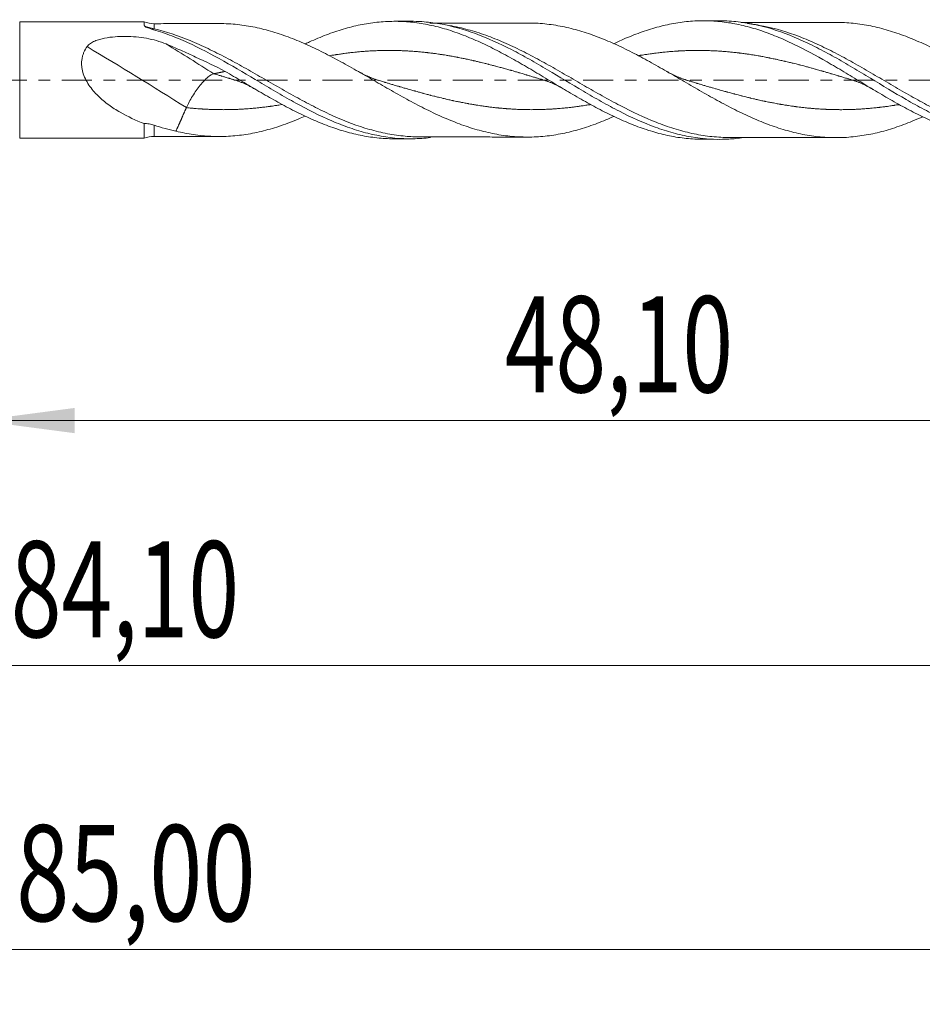
# Model space of a CAD drawing. Units: millimetres. Extents: x -51 to 67, y -34 to 38.
# Drawn here: x 1 to 34, y -34 to 2 of the extents above; entities that cross this region are included whole.
import ezdxf

# ---------------------------------------------------------------- set-up
doc = ezdxf.new("R2010")
doc.units = ezdxf.units.MM
doc.linetypes.add('CENTER', pattern=[47.5, 22, -8.5, 8.5, -8.5])
for name, color, linetype in [('1', 4, 'Continuous'), ('2', 7, 'Continuous'), ('SK2', 7, 'Continuous'), ('SK4', 2, 'CENTER')]:
    doc.layers.add(name, color=color, linetype=linetype)
doc.styles.add('iso_b_vert', font='simplex.shx')
doc.dimstyles.get("Standard").update_dxf_attribs({"dimtxt": 0.18, "dimasz": 0.18, "dimexe": 0.18, "dimexo": 0.0625, "dimgap": 0.09, "dimtad": 1, "dimzin": 0, "dimdsep": 52, "dimtxsty": 'Standard', "dimcen": 0.09, "dimadec": 0, "dimazin": 0, "dimtfac": 1, "dimtdec": 4, "dimtofl": 0, "dimtmove": 0, "dimatfit": 3, "dimfxl": 1, "dimtolj": 1, "dimtzin": 0, "dimarcsym": 0})

# ---------------------------------------------------------------- blocks, each defined once
blk = doc.blocks.new('_U0')
at = {"layer": '2', "lineweight": 13}
for p, q in [((0, -1.5875), (0, -14.413398)), ((48.1023, -3.7875), (48.1023, -14.413398)), ((0, -12.413398), (48.1023, -12.413398))]:
    blk.add_line(p, q, dxfattribs=at)
at = {"layer": '2', "lineweight": 18}
for points in [[(0, -12.413398), (3.499998, -11.952615), (3.500002, -12.874182)], [(48.1023, -12.413398), (44.602302, -12.874182), (44.602298, -11.952615)]]:
    blk.add_solid(points, dxfattribs=at)
at = {"layer": '2', "lineweight": 13, "insert": (19.167018, -11.380765), "char_height": 3.5, "attachment_point": 7, "line_spacing_factor": 1.084337, "style": 'iso_b_vert'}
blk.add_mtext('\\W0.6977;48,10', dxfattribs=at)
blk = doc.blocks.new('_U1')
at = {"layer": 'SK2', "lineweight": 13}
for p, q in [((49, -1.5875), (49, -33.692985)), ((-36, -4.5875), (-36, -33.692985)), ((-36, -31.692985), (49, -31.692985))]:
    blk.add_line(p, q, dxfattribs=at)
at = {"layer": 'SK2', "lineweight": 18}
for points in [[(-36, -31.692985), (-32.500002, -31.232202), (-32.499998, -32.153769)], [(49, -31.692985), (45.500002, -32.153769), (45.499998, -31.232202)]]:
    blk.add_solid(points, dxfattribs=at)
at = {"layer": 'SK2', "lineweight": 13, "insert": (1.362701, -30.660352), "char_height": 3.5, "attachment_point": 7, "line_spacing_factor": 1.084337, "style": 'iso_b_vert'}
blk.add_mtext('\\W0.7317;85,00', dxfattribs=at)
blk = doc.blocks.new('_U2')
at = {"layer": 'SK2', "lineweight": 13}
for p, q in [((12.9, 3.7875), (12.9, 15.809119)), ((49, 1.5875), (49, 15.809119)), ((12.9, 13.809119), (49, 13.809119))]:
    blk.add_line(p, q, dxfattribs=at)
at = {"layer": 'SK2', "lineweight": 18}
for points in [[(12.9, 13.809119), (16.399998, 14.269903), (16.400002, 13.348335)], [(49, 13.809119), (45.500002, 13.348335), (45.499998, 14.269903)]]:
    blk.add_solid(points, dxfattribs=at)
at = {"layer": 'SK2', "lineweight": 13, "insert": (26.250135, 14.841753), "char_height": 3.5, "attachment_point": 7, "line_spacing_factor": 1.084337, "style": 'iso_b_vert'}
blk.add_mtext('\\W0.6713;36,10', dxfattribs=at)
blk = doc.blocks.new('_U4')
at = {"layer": 'SK2', "lineweight": 13}
for p, q in [((48.1023, -3.7875), (48.1023, -23.343428)), ((-36, -4.5875), (-36, -23.343428)), ((-36, -21.343428), (48.1023, -21.343428))]:
    blk.add_line(p, q, dxfattribs=at)
at = {"layer": 'SK2', "lineweight": 18}
for points in [[(-36, -21.343428), (-32.500002, -20.882645), (-32.499998, -21.804212)], [(48.1023, -21.343428), (44.602302, -21.804212), (44.602298, -20.882645)]]:
    blk.add_solid(points, dxfattribs=at)
at = {"layer": 'SK2', "lineweight": 13, "insert": (1.167018, -20.310795), "char_height": 3.5, "attachment_point": 7, "line_spacing_factor": 1.084337, "style": 'iso_b_vert'}
blk.add_mtext('\\W0.6977;84,10', dxfattribs=at)

msp = doc.modelspace()

# ---------------------------------------------------------------- linework, layer by layer
at = {"layer": '1', "lineweight": 18}
for p, q in [((26.981, 2.162), (26.397, 2.161)), ((6.026, 2.124), (1.493, 2.116)), ((15.733, 2.142), (15.14, 2.141)), ((1.493, -2.116), (6.026, -2.124)), ((15.14, -2.141), (15.733, -2.142)), ((26.397, -2.161), (26.981, -2.162))]:
    msp.add_line(p, q, dxfattribs=at)
at = {"layer": '1', "lineweight": 13}
msp.add_line((1.493, 2.116), (1.493, -2.116), dxfattribs=at)
at = {"layer": '1', "lineweight": 18}
for centre, start_param, end_param in [((6.392, 3.055), -1.944732, -1.569096), ((6.392, -3.055), 1.569901, 1.945509)]:
    msp.add_ellipse(centre, major_axis=(1, 0), ratio=1, start_param=start_param, end_param=end_param, dxfattribs=at)
at = {"layer": '1', "lineweight": 13}
for centre, major_axis, ratio, start_param, end_param in [((6.393, 2.14), (0.079, 0.289), 0.499629, -3.138309, -2.638017), ((7.568, -36.224), (-57.9, 47.016), 0.38397, -1.268556, -1.208793), ((8.571, -34.99), (-57.9, 47.016), 0.38397, -1.268556, -1.239832)]:
    msp.add_ellipse(centre, major_axis=major_axis, ratio=ratio, start_param=start_param, end_param=end_param, dxfattribs=at)
at = {"layer": '1', "lineweight": 18}
for points, knots in [([(23.142, 1.325), (23.334, 1.417), (23.526, 1.502), (23.923, 1.665), (24.128, 1.741), (24.536, 1.876), (24.74, 1.935), (25.149, 2.032), (25.354, 2.072), (25.762, 2.129), (25.966, 2.148), (26.375, 2.164), (26.579, 2.162), (26.987, 2.136), (27.191, 2.113), (27.6, 2.046), (27.805, 2.002), (28.213, 1.895), (28.416, 1.833), (28.825, 1.69), (29.03, 1.609), (29.437, 1.435), (29.641, 1.34), (30.254, 1.036), (30.661, 0.81), (31.275, 0.452), (31.478, 0.33), (31.886, 0.085), (32.09, -0.04), (32.498, -0.287), (32.702, -0.409), (33.11, -0.649), (33.314, -0.767), (33.722, -0.993), (33.925, -1.102), (34.333, -1.308), (34.538, -1.406), (34.945, -1.586), (35.149, -1.669), (35.556, -1.818), (35.761, -1.884), (36.168, -1.997), (36.372, -2.044), (36.779, -2.119), (36.983, -2.146), (37.343, -2.175), (37.5, -2.181), (37.656, -2.181)], [0, 0, 0, 0, 0.03969, 0.03969, 0.081868, 0.081868, 0.124046, 0.124046, 0.166224, 0.166224, 0.208402, 0.208402, 0.25058, 0.25058, 0.292758, 0.292758, 0.334936, 0.334936, 0.377114, 0.377114, 0.419292, 0.419292, 0.46147, 0.46147, 0.545827, 0.545827, 0.588005, 0.588005, 0.630183, 0.630183, 0.672361, 0.672361, 0.714539, 0.714539, 0.756717, 0.756717, 0.798895, 0.798895, 0.841073, 0.841073, 0.883251, 0.883251, 0.925429, 0.925429, 0.967607, 0.967607, 1, 1, 1, 1]), ([(26.987, 2.162), (27.08, 2.162), (27.173, 2.16), (27.485, 2.146), (27.706, 2.123), (28.143, 2.055), (28.36, 2.01), (29.011, 1.841), (29.443, 1.686), (29.992, 1.446), (30.102, 1.396), (30.32, 1.293), (30.429, 1.239), (30.755, 1.074), (30.972, 0.958), (31.405, 0.716), (31.622, 0.59), (31.949, 0.397), (32.058, 0.331), (32.277, 0.2), (32.387, 0.133), (32.934, -0.198), (33.365, -0.462), (34.016, -0.835), (34.233, -0.956), (34.561, -1.13), (34.671, -1.187), (34.89, -1.296), (34.999, -1.349), (35.543, -1.603), (35.974, -1.773), (36.517, -1.935), (36.626, -1.965), (36.844, -2.019), (36.953, -2.044), (37.282, -2.108), (37.5, -2.14), (38.125, -2.195), (38.53, -2.189), (38.94, -2.141)], [0, 0, 0, 0, 0.023374, 0.023374, 0.077989, 0.077989, 0.132604, 0.132604, 0.241834, 0.241834, 0.269141, 0.269141, 0.296449, 0.296449, 0.351064, 0.351064, 0.405679, 0.405679, 0.432986, 0.432986, 0.460294, 0.460294, 0.569524, 0.569524, 0.624139, 0.624139, 0.651447, 0.651447, 0.678754, 0.678754, 0.787984, 0.787984, 0.815292, 0.815292, 0.842599, 0.842599, 0.897214, 0.897214, 1, 1, 1, 1]), ([(6.026, 2.124), (6.026, 2.124), (6.027, 2.121), (6.027, 2.107), (6.027, 2.092), (6.028, 2.049), (6.028, 2.021), (6.028, 1.986)], [0, 0, 0, 0, 0.24867, 0.24867, 0.624335, 0.624335, 1, 1, 1, 1]), ([(6.028, 1.986), (6.028, 1.974), (6.043, 1.961), (6.079, 1.938), (6.102, 1.927), (6.176, 1.896), (6.232, 1.877), (6.292, 1.86)], [0, 0, 0, 0, 0.25, 0.25, 0.5, 0.5, 1, 1, 1, 1]), ([(6.292, 1.86), (6.513, 1.797), (6.734, 1.723), (7.174, 1.557), (7.393, 1.465), (8.049, 1.168), (8.485, 0.938), (9.368, 0.442), (9.803, 0.181), (10.459, -0.209), (10.678, -0.339), (11.008, -0.531), (11.119, -0.595), (11.338, -0.719), (11.448, -0.78), (11.994, -1.08), (12.427, -1.299), (12.973, -1.534), (13.083, -1.579), (13.303, -1.665), (13.413, -1.706), (13.743, -1.82), (13.961, -1.886), (14.615, -2.051), (15.048, -2.118), (15.706, -2.146), (15.927, -2.143), (16.25, -2.121), (16.355, -2.111), (16.459, -2.099)], [0, 0, 0, 0, 0.064608, 0.064608, 0.129215, 0.129215, 0.258431, 0.258431, 0.387646, 0.387646, 0.452254, 0.452254, 0.484558, 0.484558, 0.516862, 0.516862, 0.646077, 0.646077, 0.678381, 0.678381, 0.710685, 0.710685, 0.775293, 0.775293, 0.904508, 0.904508, 0.969116, 0.969116, 1, 1, 1, 1]), ([(8.775, 2.059), (8.601, 2.058), (8.303, 2.058), (7.93, 2.057), (7.664, 2.057), (7.454, 2.057), (7.24, 2.056), (6.969, 2.056), (6.682, 2.055), (6.475, 2.055), (6.393, 2.055)], [0, 0, 0, 0, 0.218948, 0.374687, 0.470338, 0.554332, 0.639054, 0.739555, 0.896532, 1, 1, 1, 1]), ([(8.749, 2.059), (8.869, 2.059), (8.99, 2.056), (9.324, 2.037), (9.538, 2.014), (9.965, 1.947), (10.179, 1.903), (10.605, 1.794), (10.82, 1.729), (11.14, 1.621), (11.247, 1.582), (11.46, 1.501), (11.567, 1.458), (11.887, 1.323), (12.101, 1.225), (12.421, 1.071), (12.528, 1.018), (12.741, 0.909), (12.848, 0.854), (13.169, 0.683), (13.383, 0.564), (13.81, 0.324), (14.023, 0.201), (14.344, 0.016), (14.451, -0.046), (14.664, -0.17), (14.771, -0.231), (15.09, -0.414), (15.304, -0.535), (15.625, -0.711), (15.732, -0.769), (15.945, -0.883), (16.051, -0.938), (16.265, -1.047), (16.371, -1.1), (16.585, -1.203), (16.692, -1.253), (17.012, -1.397), (17.226, -1.486), (17.652, -1.649), (17.866, -1.724), (18.293, -1.849), (18.506, -1.902), (18.932, -1.99), (19.146, -2.025), (19.572, -2.068), (19.785, -2.078), (20.104, -2.078), (20.211, -2.076), (20.424, -2.067), (20.53, -2.059), (20.849, -2.025), (21.062, -1.991), (21.382, -1.927), (21.488, -1.903), (21.701, -1.852), (21.807, -1.822), (22.126, -1.728), (22.339, -1.655), (22.751, -1.497), (22.95, -1.415), (23.149, -1.326)], [0, 0, 0, 0, 0.025109, 0.025109, 0.069551, 0.069551, 0.113994, 0.113994, 0.158437, 0.158437, 0.180658, 0.180658, 0.202879, 0.202879, 0.247322, 0.247322, 0.269543, 0.269543, 0.291764, 0.291764, 0.336207, 0.336207, 0.380649, 0.380649, 0.40287, 0.40287, 0.425092, 0.425092, 0.469534, 0.469534, 0.491755, 0.491755, 0.513977, 0.513977, 0.536198, 0.536198, 0.558419, 0.558419, 0.602862, 0.602862, 0.647304, 0.647304, 0.691747, 0.691747, 0.736189, 0.736189, 0.780632, 0.780632, 0.802853, 0.802853, 0.825074, 0.825074, 0.869517, 0.869517, 0.891738, 0.891738, 0.913959, 0.913959, 0.958402, 0.958402, 1, 1, 1, 1]), ([(11.911, 1.324), (11.959, 1.347), (12.007, 1.369), (12.259, 1.483), (12.464, 1.57), (12.874, 1.726), (13.079, 1.796), (13.488, 1.917), (13.694, 1.969), (14.103, 2.053), (14.308, 2.085), (14.717, 2.128), (14.922, 2.14), (15.332, 2.141), (15.536, 2.132), (15.945, 2.092), (16.151, 2.061), (16.56, 1.981), (16.764, 1.931), (17.174, 1.812), (17.379, 1.743), (17.787, 1.589), (17.992, 1.504), (18.401, 1.32), (18.606, 1.221), (19.015, 1.012), (19.219, 0.902), (19.629, 0.674), (19.834, 0.556), (20.242, 0.316), (20.447, 0.194), (20.856, -0.052), (21.06, -0.175), (21.469, -0.418), (21.674, -0.539), (22.083, -0.773), (22.287, -0.887), (22.695, -1.105), (22.9, -1.209), (23.309, -1.405), (23.513, -1.497), (23.922, -1.665), (24.127, -1.741), (24.535, -1.876), (24.739, -1.934), (25.148, -2.032), (25.352, -2.071), (25.761, -2.129), (25.965, -2.148), (26.245, -2.159), (26.321, -2.161), (26.398, -2.161)], [0, 0, 0, 0, 0.009913, 0.009913, 0.052273, 0.052273, 0.094633, 0.094633, 0.136994, 0.136994, 0.179354, 0.179354, 0.221714, 0.221714, 0.264074, 0.264074, 0.306435, 0.306435, 0.348795, 0.348795, 0.391155, 0.391155, 0.433515, 0.433515, 0.475876, 0.475876, 0.518236, 0.518236, 0.560596, 0.560596, 0.602956, 0.602956, 0.645316, 0.645316, 0.687677, 0.687677, 0.730037, 0.730037, 0.772397, 0.772397, 0.814757, 0.814757, 0.857118, 0.857118, 0.899478, 0.899478, 0.941838, 0.941838, 0.984198, 0.984198, 1, 1, 1, 1]), ([(15.744, 2.142), (15.878, 2.142), (16.012, 2.137), (16.364, 2.114), (16.581, 2.087), (17.233, 1.974), (17.667, 1.853), (18.548, 1.529), (18.982, 1.331), (19.634, 0.996), (19.851, 0.879), (20.179, 0.695), (20.289, 0.632), (20.508, 0.505), (20.618, 0.44), (21.166, 0.116), (21.599, -0.148), (22.251, -0.533), (22.469, -0.66), (22.798, -0.844), (22.908, -0.905), (23.128, -1.023), (23.237, -1.081), (23.782, -1.36), (24.214, -1.557), (24.759, -1.756), (24.868, -1.794), (25.087, -1.864), (25.197, -1.897), (25.526, -1.987), (25.744, -2.036), (26.396, -2.147), (26.828, -2.176), (27.441, -2.148), (27.618, -2.132), (27.794, -2.108)], [0, 0, 0, 0, 0.033062, 0.033062, 0.087369, 0.087369, 0.195983, 0.195983, 0.304597, 0.304597, 0.358903, 0.358903, 0.386057, 0.386057, 0.41321, 0.41321, 0.521824, 0.521824, 0.576131, 0.576131, 0.603284, 0.603284, 0.630438, 0.630438, 0.739051, 0.739051, 0.766205, 0.766205, 0.793358, 0.793358, 0.847665, 0.847665, 0.956279, 0.956279, 1, 1, 1, 1]), ([(20.028, 2.078), (19.884, 2.078), (19.63, 2.078), (19.27, 2.08), (18.974, 2.077), (18.71, 2.076), (18.472, 2.076), (18.08, 2.076), (17.697, 2.075), (17.291, 2.074), (16.978, 2.074), (16.685, 2.074), (16.495, 2.074), (16.445, 2.074)], [0, 0, 0, 0, 0.120023, 0.21283, 0.301745, 0.367879, 0.433956, 0.501008, 0.695976, 0.754942, 0.84093, 0.957974, 1, 1, 1, 1]), ([(34.385, -1.342), (34.371, -1.349), (34.356, -1.356), (34.235, -1.41), (34.128, -1.455), (33.809, -1.586), (33.596, -1.666), (33.171, -1.807), (32.958, -1.869), (32.639, -1.945), (32.532, -1.967), (32.319, -2.007), (32.213, -2.024), (31.893, -2.069), (31.68, -2.089), (31.36, -2.1), (31.254, -2.1), (31.041, -2.096), (30.935, -2.092), (30.615, -2.071), (30.402, -2.046), (30.082, -1.991), (29.976, -1.969), (29.763, -1.921), (29.656, -1.895), (29.337, -1.81), (29.123, -1.744), (28.697, -1.593), (28.485, -1.508), (28.058, -1.323), (27.845, -1.222), (27.419, -1.012), (27.206, -0.902), (26.886, -0.728), (26.779, -0.669), (26.566, -0.549), (26.459, -0.489), (26.139, -0.306), (25.926, -0.181), (25.499, 0.068), (25.287, 0.192), (24.97, 0.375), (24.865, 0.435), (24.654, 0.554), (24.548, 0.614), (24.231, 0.788), (24.02, 0.901), (23.595, 1.118), (23.381, 1.222), (22.956, 1.413), (22.745, 1.5), (22.323, 1.66), (22.113, 1.732), (21.796, 1.826), (21.69, 1.854), (21.478, 1.905), (21.372, 1.929), (21.053, 1.993), (20.839, 2.027), (20.519, 2.06), (20.413, 2.068), (20.203, 2.077), (20.099, 2.078), (19.995, 2.078)], [0, 0, 0, 0, 0.003104, 0.003104, 0.02527, 0.02527, 0.069602, 0.069602, 0.113934, 0.113934, 0.1361, 0.1361, 0.158266, 0.158266, 0.202598, 0.202598, 0.224764, 0.224764, 0.24693, 0.24693, 0.291262, 0.291262, 0.313428, 0.313428, 0.335595, 0.335595, 0.379927, 0.379927, 0.424259, 0.424259, 0.468591, 0.468591, 0.512923, 0.512923, 0.535089, 0.535089, 0.557255, 0.557255, 0.601587, 0.601587, 0.645919, 0.645919, 0.668085, 0.668085, 0.690251, 0.690251, 0.734584, 0.734584, 0.778916, 0.778916, 0.823248, 0.823248, 0.86758, 0.86758, 0.889746, 0.889746, 0.911912, 0.911912, 0.956244, 0.956244, 0.97841, 0.97841, 1, 1, 1, 1]), ([(31.277, 2.1), (31.093, 2.099), (30.782, 2.098), (30.395, 2.099), (30.118, 2.099), (29.892, 2.096), (29.66, 2.096), (29.363, 2.095), (29.009, 2.096), (28.563, 2.095), (28.157, 2.094), (27.885, 2.094), (27.787, 2.094)], [0, 0, 0, 0, 0.158237, 0.266779, 0.333062, 0.396095, 0.461534, 0.532312, 0.650856, 0.765924, 0.915562, 1, 1, 1, 1]), ([(31.239, 2.099), (31.317, 2.1), (31.395, 2.099), (31.685, 2.089), (31.898, 2.069), (32.216, 2.024), (32.323, 2.006), (32.535, 1.966), (32.641, 1.944), (32.959, 1.869), (33.172, 1.807), (33.596, 1.666), (33.808, 1.587), (34.127, 1.456), (34.233, 1.41), (34.445, 1.316), (34.551, 1.267), (34.869, 1.115), (35.082, 1.006), (35.4, 0.836), (35.506, 0.778), (35.718, 0.661), (35.824, 0.602), (36.036, 0.481), (36.142, 0.42), (36.355, 0.297), (36.461, 0.234), (36.78, 0.048), (36.992, -0.078), (37.416, -0.327), (37.629, -0.451), (38.053, -0.692), (38.265, -0.809), (38.689, -1.036), (38.901, -1.144), (39.325, -1.345), (39.537, -1.44), (39.962, -1.615), (40.173, -1.694), (40.597, -1.834), (40.809, -1.894), (41.233, -1.993), (41.445, -2.032), (41.762, -2.078), (41.868, -2.09), (42.081, -2.108), (42.187, -2.114), (42.504, -2.123), (42.716, -2.119), (43.034, -2.097), (43.14, -2.087), (43.352, -2.061), (43.458, -2.045), (43.775, -1.99), (43.987, -1.942), (44.411, -1.825), (44.623, -1.758), (45.046, -1.606), (45.258, -1.52), (45.528, -1.401), (45.587, -1.375), (45.645, -1.348)], [0, 0, 0, 0, 0.016252, 0.016252, 0.060414, 0.060414, 0.082495, 0.082495, 0.104576, 0.104576, 0.148738, 0.148738, 0.192899, 0.192899, 0.21498, 0.21498, 0.237061, 0.237061, 0.281223, 0.281223, 0.303304, 0.303304, 0.325385, 0.325385, 0.347466, 0.347466, 0.369547, 0.369547, 0.413708, 0.413708, 0.45787, 0.45787, 0.502032, 0.502032, 0.546194, 0.546194, 0.590355, 0.590355, 0.634517, 0.634517, 0.678679, 0.678679, 0.722841, 0.722841, 0.744922, 0.744922, 0.767003, 0.767003, 0.811164, 0.811164, 0.833245, 0.833245, 0.855326, 0.855326, 0.899488, 0.899488, 0.94365, 0.94365, 0.987811, 0.987811, 1, 1, 1, 1]), ([(3.946, 1.218), (3.962, 1.241), (3.981, 1.262), (4.023, 1.302), (4.046, 1.32), (4.119, 1.37), (4.172, 1.398), (4.285, 1.446), (4.344, 1.466), (4.464, 1.5), (4.525, 1.514), (4.711, 1.551), (4.839, 1.567), (5.094, 1.587), (5.222, 1.591), (5.478, 1.589), (5.607, 1.583), (5.863, 1.56), (5.989, 1.543), (6.236, 1.498), (6.358, 1.471), (6.597, 1.402), (6.715, 1.361), (6.829, 1.314)], [0, 0, 0, 0, 0.03125, 0.03125, 0.0625, 0.0625, 0.125, 0.125, 0.1875, 0.1875, 0.25, 0.25, 0.375, 0.375, 0.5, 0.5, 0.625, 0.625, 0.75, 0.75, 0.875, 0.875, 1, 1, 1, 1]), ([(6.024, -1.586), (5.729, -1.473), (5.438, -1.339), (5.011, -1.092), (4.87, -1.001), (4.601, -0.804), (4.471, -0.697), (4.288, -0.518), (4.228, -0.455), (4.117, -0.323), (4.064, -0.255), (3.967, -0.11), (3.923, -0.034), (3.847, 0.123), (3.816, 0.204), (3.781, 0.33), (3.772, 0.372), (3.758, 0.457), (3.753, 0.499), (3.746, 0.625), (3.751, 0.709), (3.773, 0.829), (3.782, 0.868), (3.805, 0.944), (3.819, 0.982), (3.865, 1.089), (3.903, 1.156), (3.946, 1.218)], [0, 0, 0, 0, 0.25, 0.25, 0.375, 0.375, 0.5, 0.5, 0.5625, 0.5625, 0.625, 0.625, 0.6875, 0.6875, 0.75, 0.75, 0.78125, 0.78125, 0.8125, 0.8125, 0.875, 0.875, 0.90625, 0.90625, 0.9375, 0.9375, 1, 1, 1, 1]), ([(6.829, 1.314), (7.006, 1.239), (7.185, 1.163), (7.544, 1.004), (7.724, 0.923), (8.263, 0.673), (8.622, 0.499), (8.98, 0.316)], [0, 0, 0, 0, 0.25, 0.25, 0.5, 0.5, 1, 1, 1, 1]), ([(7.568, -1.005), (7.628, -0.871), (7.705, -0.726), (7.878, -0.446), (7.974, -0.31), (8.165, -0.074), (8.261, 0.026), (8.434, 0.172), (8.511, 0.216), (8.571, 0.229)], [0, 0, 0, 0, 0.25, 0.25, 0.5, 0.5, 0.75, 0.75, 1, 1, 1, 1]), ([(8.98, 0.316), (9.186, 0.195), (9.391, 0.073), (9.8, -0.171), (10.005, -0.292), (10.416, -0.532), (10.62, -0.65), (11.03, -0.877), (11.235, -0.988), (11.645, -1.198), (11.85, -1.298), (12.259, -1.483), (12.465, -1.57), (12.875, -1.726), (13.079, -1.796), (13.488, -1.917), (13.694, -1.969), (14.104, -2.053), (14.308, -2.085), (14.717, -2.128), (14.923, -2.14), (15.132, -2.141), (15.137, -2.141), (15.142, -2.141)], [0, 0, 0, 0, 0.099771, 0.099771, 0.199541, 0.199541, 0.299312, 0.299312, 0.399082, 0.399082, 0.498853, 0.498853, 0.598623, 0.598623, 0.698394, 0.698394, 0.798164, 0.798164, 0.897935, 0.897935, 0.997705, 0.997705, 1, 1, 1, 1]), ([(11.894, -1.317), (11.817, -1.352), (11.739, -1.385), (11.554, -1.463), (11.447, -1.506), (11.234, -1.587), (11.127, -1.625), (10.807, -1.733), (10.593, -1.797), (10.166, -1.905), (9.953, -1.949), (9.526, -2.015), (9.312, -2.038), (8.885, -2.061), (8.673, -2.061), (8.25, -2.041), (8.038, -2.021), (7.614, -1.958), (7.401, -1.916), (7.187, -1.863)], [0, 0, 0, 0, 0.049429, 0.049429, 0.117327, 0.117327, 0.185225, 0.185225, 0.321021, 0.321021, 0.456817, 0.456817, 0.592612, 0.592612, 0.728408, 0.728408, 0.864204, 0.864204, 1, 1, 1, 1]), ([(6.024, -1.586), (6.024, -1.65), (6.024, -1.71), (6.024, -1.818), (6.024, -1.866), (6.024, -1.95), (6.024, -1.987), (6.025, -2.048), (6.025, -2.095), (6.026, -2.117), (6.026, -2.123), (6.026, -2.124), (6.026, -2.124)], [0, 0, 0, 0, 0.18732, 0.18732, 0.37464, 0.37464, 0.561961, 0.561961, 0.749281, 0.936601, 0.936601, 1, 1, 1, 1]), ([(6.394, -1.646), (6.332, -1.625), (6.271, -1.61), (6.148, -1.589), (6.086, -1.584), (6.024, -1.586)], [0, 0, 0, 0, 0.5, 0.5, 1, 1, 1, 1]), ([(6.393, -2.055), (6.475, -2.055), (6.682, -2.055), (6.969, -2.056), (7.241, -2.056), (7.455, -2.057), (7.665, -2.057), (7.931, -2.057), (8.304, -2.058), (8.602, -2.058), (8.776, -2.059)], [0, 0, 0, 0, 0.103547, 0.26054, 0.361045, 0.445765, 0.52975, 0.625385, 0.781096, 1, 1, 1, 1]), ([(16.064, -2.073), (16.249, -2.073), (16.553, -2.074), (16.948, -2.074), (17.262, -2.074), (17.566, -2.074), (17.895, -2.076), (18.225, -2.076), (18.55, -2.076), (18.921, -2.077), (19.414, -2.08), (19.801, -2.079), (20.027, -2.078)], [0, 0, 0, 0, 0.139584, 0.230696, 0.299179, 0.377016, 0.461155, 0.547823, 0.62706, 0.70679, 0.829254, 1, 1, 1, 1]), ([(27.314, -2.093), (27.472, -2.093), (27.739, -2.093), (28.076, -2.094), (28.322, -2.095), (28.53, -2.095), (28.75, -2.096), (29.014, -2.096), (29.319, -2.096), (29.659, -2.096), (30.064, -2.098), (30.592, -2.099), (31.004, -2.1), (31.239, -2.1)], [0, 0, 0, 0, 0.120787, 0.204609, 0.257394, 0.309019, 0.363647, 0.425108, 0.511175, 0.596758, 0.684927, 0.820658, 1, 1, 1, 1])]:
    msp.add_open_spline(points, degree=3, knots=knots, dxfattribs=at)
at = {"layer": '1', "lineweight": 13}
msp.add_open_spline([(6.393, 1.867), (6.268, 1.888), (6.146, 1.927), (6.028, 1.986)], degree=3, dxfattribs=at)
for points, knots in [([(6.393, 1.867), (6.393, 1.906), (6.393, 1.939), (6.393, 1.993), (6.393, 2.034), (6.393, 2.052), (6.393, 2.055), (6.393, 2.055), (6.393, 2.055)], [0, 0, 0, 0, 0.311294, 0.311294, 0.622587, 0.933881, 0.933881, 1, 1, 1, 1]), ([(16.096, -2.073), (15.912, -2.073), (15.729, -2.064), (15.329, -2.028), (15.112, -1.997), (14.785, -1.935), (14.676, -1.911), (14.457, -1.858), (14.347, -1.829), (13.801, -1.672), (13.369, -1.508), (12.716, -1.216), (12.498, -1.111), (12.059, -0.889), (11.841, -0.773), (11.406, -0.535), (11.189, -0.412), (10.755, -0.164), (10.537, -0.039), (10.209, 0.15), (10.099, 0.213), (9.88, 0.338), (9.771, 0.4), (9.443, 0.584), (9.226, 0.703), (8.792, 0.932), (8.574, 1.042), (8.247, 1.198), (8.138, 1.249), (7.919, 1.346), (7.809, 1.394), (7.261, 1.618), (6.828, 1.763), (6.393, 1.867)], [0, 0, 0, 0, 0.056922, 0.056922, 0.124284, 0.124284, 0.157966, 0.157966, 0.191647, 0.191647, 0.326373, 0.326373, 0.393735, 0.393735, 0.461098, 0.461098, 0.528461, 0.528461, 0.595824, 0.595824, 0.629505, 0.629505, 0.663186, 0.663186, 0.730549, 0.730549, 0.797912, 0.797912, 0.831593, 0.831593, 0.865275, 0.865275, 1, 1, 1, 1]), ([(27.326, -2.093), (27.316, -2.093), (27.306, -2.093), (27.186, -2.092), (27.076, -2.088), (26.858, -2.074), (26.749, -2.065), (26.423, -2.027), (26.206, -1.99), (25.772, -1.896), (25.555, -1.839), (25.227, -1.737), (25.118, -1.7), (24.9, -1.622), (24.791, -1.581), (24.247, -1.366), (23.815, -1.162), (23.268, -0.876), (23.159, -0.818), (22.94, -0.699), (22.832, -0.639), (22.506, -0.457), (22.289, -0.333), (21.856, -0.082), (21.64, 0.045), (21.204, 0.298), (20.984, 0.424), (20.548, 0.668), (20.332, 0.787), (19.898, 1.013), (19.682, 1.121), (19.356, 1.274), (19.247, 1.323), (19.029, 1.418), (18.919, 1.464), (18.591, 1.594), (18.373, 1.673), (17.939, 1.809), (17.723, 1.868), (17.386, 1.942), (17.265, 1.966), (17.145, 1.986)], [0, 0, 0, 0, 0.003076, 0.003076, 0.035124, 0.035124, 0.067171, 0.067171, 0.131265, 0.131265, 0.195359, 0.195359, 0.227407, 0.227407, 0.259454, 0.259454, 0.387642, 0.387642, 0.41969, 0.41969, 0.451737, 0.451737, 0.515831, 0.515831, 0.579925, 0.579925, 0.64402, 0.64402, 0.708114, 0.708114, 0.772208, 0.772208, 0.804255, 0.804255, 0.836303, 0.836303, 0.900397, 0.900397, 0.964491, 0.964491, 1, 1, 1, 1]), ([(38.568, -2.114), (38.5, -2.113), (38.433, -2.112), (38.149, -2.101), (37.933, -2.081), (37.608, -2.035), (37.5, -2.016), (37.282, -1.973), (37.173, -1.949), (36.846, -1.869), (36.63, -1.806), (36.197, -1.66), (35.982, -1.577), (35.549, -1.396), (35.332, -1.297), (34.895, -1.085), (34.678, -0.972), (34.245, -0.739), (34.029, -0.618), (33.597, -0.371), (33.38, -0.245), (32.945, 0.01), (32.726, 0.14), (32.292, 0.393), (32.075, 0.517), (31.643, 0.759), (31.427, 0.876), (31.102, 1.044), (30.993, 1.099), (30.775, 1.205), (30.665, 1.257), (30.338, 1.407), (30.122, 1.499), (29.472, 1.747), (29.041, 1.879), (28.407, 2.006), (28.209, 2.036), (28.012, 2.057)], [0, 0, 0, 0, 0.019303, 0.019303, 0.080966, 0.080966, 0.111798, 0.111798, 0.14263, 0.14263, 0.204293, 0.204293, 0.265957, 0.265957, 0.32762, 0.32762, 0.389284, 0.389284, 0.450947, 0.450947, 0.512611, 0.512611, 0.574274, 0.574274, 0.635938, 0.635938, 0.697601, 0.697601, 0.728433, 0.728433, 0.759265, 0.759265, 0.820928, 0.820928, 0.944255, 0.944255, 1, 1, 1, 1]), ([(20.559, 0.008), (20.55, 0.011), (20.529, 0.017), (20.485, 0.03), (20.427, 0.048), (20.346, 0.072), (20.277, 0.093), (20.207, 0.114), (20.15, 0.131), (20.069, 0.155), (19.999, 0.176), (19.93, 0.197), (19.872, 0.214), (19.791, 0.238), (19.722, 0.258), (19.653, 0.278), (19.595, 0.295), (19.514, 0.318), (19.445, 0.338), (19.375, 0.358), (19.318, 0.374), (19.237, 0.397), (19.167, 0.417), (19.098, 0.436), (19.04, 0.452), (18.959, 0.474), (18.89, 0.492), (18.821, 0.511), (18.763, 0.526), (18.682, 0.547), (18.613, 0.565), (18.543, 0.583), (18.486, 0.598), (18.405, 0.618), (18.335, 0.635), (18.266, 0.652), (18.208, 0.665), (18.127, 0.685), (18.058, 0.701), (17.989, 0.716), (17.931, 0.729), (17.85, 0.747), (17.781, 0.762), (17.711, 0.777), (17.654, 0.789), (17.573, 0.805), (17.503, 0.819), (17.434, 0.832), (17.376, 0.843), (17.295, 0.859), (17.226, 0.871), (17.157, 0.883), (17.099, 0.893), (17.018, 0.907), (16.949, 0.918), (16.879, 0.929), (16.822, 0.937), (16.741, 0.949), (16.671, 0.959), (16.602, 0.969), (16.544, 0.976), (16.463, 0.986), (16.394, 0.995), (16.325, 1.003), (16.267, 1.009), (16.186, 1.017), (16.117, 1.024), (16.047, 1.031), (15.99, 1.036), (15.909, 1.042), (15.839, 1.048), (15.77, 1.053), (15.712, 1.056), (15.631, 1.061), (15.562, 1.065), (15.493, 1.068), (15.435, 1.071), (15.354, 1.074), (15.285, 1.076), (15.215, 1.077), (15.158, 1.078), (15.077, 1.08), (15.007, 1.08), (14.938, 1.08), (14.88, 1.08), (14.799, 1.079), (14.73, 1.078), (14.661, 1.076), (14.603, 1.075), (14.522, 1.072), (14.453, 1.069), (14.383, 1.066), (14.325, 1.063), (14.245, 1.059), (14.175, 1.054), (14.106, 1.049), (14.048, 1.045), (13.967, 1.039), (13.898, 1.033), (13.829, 1.026), (13.771, 1.021), (13.69, 1.013), (13.621, 1.005), (13.551, 0.997), (13.493, 0.991), (13.413, 0.981), (13.343, 0.972), (13.274, 0.962), (13.216, 0.954), (13.135, 0.943), (13.066, 0.932), (12.997, 0.922), (12.939, 0.912), (12.863, 0.9), (12.811, 0.891), (12.781, 0.886)], [0, 0, 0, 0, 0.003611, 0.008068, 0.016983, 0.025898, 0.03927, 0.043727, 0.052642, 0.061556, 0.074928, 0.079386, 0.0883, 0.097215, 0.110587, 0.115045, 0.123959, 0.132874, 0.146246, 0.150703, 0.159618, 0.168533, 0.181905, 0.186362, 0.195277, 0.204191, 0.217564, 0.222021, 0.230936, 0.23985, 0.253222, 0.25768, 0.266594, 0.275509, 0.288881, 0.293338, 0.302253, 0.311168, 0.32454, 0.328997, 0.337912, 0.346827, 0.360199, 0.364656, 0.373571, 0.382485, 0.395857, 0.400315, 0.409229, 0.418144, 0.431516, 0.435973, 0.444888, 0.453803, 0.467175, 0.471632, 0.480547, 0.489462, 0.502834, 0.507291, 0.516206, 0.52512, 0.538492, 0.54295, 0.551864, 0.560779, 0.574151, 0.578609, 0.587523, 0.596438, 0.60981, 0.614267, 0.623182, 0.632097, 0.645469, 0.649926, 0.658841, 0.667755, 0.681127, 0.685585, 0.6945, 0.703414, 0.716786, 0.721244, 0.730158, 0.739073, 0.752445, 0.756902, 0.765817, 0.774732, 0.788104, 0.792561, 0.801476, 0.810391, 0.823763, 0.82822, 0.837135, 0.846049, 0.859421, 0.863879, 0.872793, 0.881708, 0.89508, 0.899537, 0.908452, 0.917367, 0.930739, 0.935196, 0.944111, 0.953026, 0.966398, 0.970855, 0.97977, 0.988684, 1, 1, 1, 1]), ([(31.807, 0.009), (31.804, 0.01), (31.778, 0.017), (31.717, 0.036), (31.648, 0.057), (31.579, 0.077), (31.521, 0.095), (31.44, 0.119), (31.371, 0.14), (31.301, 0.161), (31.243, 0.178), (31.163, 0.202), (31.093, 0.222), (31.024, 0.243), (30.966, 0.26), (30.885, 0.283), (30.816, 0.303), (30.747, 0.323), (30.689, 0.34), (30.608, 0.363), (30.539, 0.383), (30.469, 0.402), (30.411, 0.418), (30.331, 0.441), (30.261, 0.46), (30.192, 0.479), (30.134, 0.494), (30.053, 0.516), (29.984, 0.534), (29.915, 0.552), (29.857, 0.567), (29.776, 0.588), (29.707, 0.605), (29.637, 0.622), (29.579, 0.636), (29.498, 0.656), (29.429, 0.672), (29.36, 0.689), (29.302, 0.702), (29.221, 0.72), (29.152, 0.736), (29.082, 0.751), (29.025, 0.763), (28.944, 0.78), (28.874, 0.795), (28.805, 0.809), (28.747, 0.82), (28.666, 0.836), (28.597, 0.849), (28.528, 0.862), (28.47, 0.872), (28.389, 0.886), (28.32, 0.898), (28.25, 0.91), (28.193, 0.919), (28.112, 0.931), (28.042, 0.942), (27.973, 0.952), (27.915, 0.96), (27.834, 0.971), (27.765, 0.98), (27.696, 0.988), (27.638, 0.995), (27.557, 1.005), (27.488, 1.012), (27.418, 1.019), (27.361, 1.025), (27.28, 1.032), (27.21, 1.038), (27.141, 1.044), (27.083, 1.048), (27.002, 1.054), (26.933, 1.058), (26.864, 1.062), (26.806, 1.065), (26.725, 1.069), (26.656, 1.072), (26.586, 1.074), (26.529, 1.076), (26.448, 1.078), (26.378, 1.079), (26.309, 1.08), (26.251, 1.08), (26.17, 1.08), (26.101, 1.08), (26.032, 1.079), (25.974, 1.078), (25.893, 1.076), (25.824, 1.074), (25.754, 1.071), (25.697, 1.069), (25.616, 1.065), (25.546, 1.062), (25.477, 1.057), (25.419, 1.054), (25.338, 1.048), (25.269, 1.043), (25.2, 1.037), (25.142, 1.032), (25.061, 1.025), (24.992, 1.018), (24.922, 1.011), (24.865, 1.005), (24.784, 0.995), (24.714, 0.987), (24.645, 0.978), (24.587, 0.971), (24.506, 0.96), (24.437, 0.95), (24.368, 0.94), (24.31, 0.931), (24.229, 0.919), (24.16, 0.908), (24.097, 0.897), (24.069, 0.893), (24.053, 0.89)], [0, 0, 0, 0, 0.001111, 0.010053, 0.023466, 0.027937, 0.036879, 0.045821, 0.059234, 0.063705, 0.072647, 0.081589, 0.095002, 0.099473, 0.108415, 0.117357, 0.13077, 0.135241, 0.144183, 0.153125, 0.166539, 0.17101, 0.179952, 0.188894, 0.202307, 0.206778, 0.21572, 0.224662, 0.238075, 0.242546, 0.251488, 0.26043, 0.273843, 0.278314, 0.287256, 0.296198, 0.309611, 0.314082, 0.323024, 0.331966, 0.345379, 0.34985, 0.358792, 0.367734, 0.381147, 0.385618, 0.39456, 0.403502, 0.416915, 0.421386, 0.430328, 0.43927, 0.452684, 0.457155, 0.466097, 0.475039, 0.488452, 0.492923, 0.501865, 0.510807, 0.52422, 0.528691, 0.537633, 0.546575, 0.559988, 0.564459, 0.573401, 0.582343, 0.595756, 0.600227, 0.609169, 0.618111, 0.631524, 0.635995, 0.644937, 0.653879, 0.667292, 0.671763, 0.680705, 0.689647, 0.70306, 0.707531, 0.716473, 0.725415, 0.738828, 0.743299, 0.752242, 0.761184, 0.774597, 0.779068, 0.78801, 0.796952, 0.810365, 0.814836, 0.823778, 0.83272, 0.846133, 0.850604, 0.859546, 0.868488, 0.881901, 0.886372, 0.895314, 0.904256, 0.917669, 0.92214, 0.931082, 0.940024, 0.953437, 0.957908, 0.96685, 0.975792, 0.989205, 0.993676, 1, 1, 1, 1]), ([(9.281, 0.016), (9.276, 0.018), (9.235, 0.03), (9.183, 0.046), (9.114, 0.067), (9.056, 0.084), (8.972, 0.109), (8.903, 0.13), (8.848, 0.147), (8.793, 0.163), (8.701, 0.19), (8.617, 0.215), (8.571, 0.229)], [0, 0, 0, 0, 0.024642, 0.170946, 0.219713, 0.317249, 0.414785, 0.573281, 0.609857, 0.646433, 0.804928, 1, 1, 1, 1]), ([(22.312, -0.89), (22.309, -0.891), (22.294, -0.893), (22.256, -0.9), (22.198, -0.909), (22.117, -0.922), (22.048, -0.933), (21.979, -0.943), (21.921, -0.951), (21.84, -0.963), (21.771, -0.972), (21.701, -0.981), (21.644, -0.988), (21.563, -0.998), (21.493, -1.005), (21.424, -1.013), (21.366, -1.019), (21.285, -1.027), (21.216, -1.033), (21.147, -1.039), (21.089, -1.043), (21.008, -1.049), (20.939, -1.054), (20.869, -1.058), (20.812, -1.062), (20.731, -1.066), (20.661, -1.069), (20.592, -1.072), (20.534, -1.074), (20.453, -1.076), (20.384, -1.078), (20.315, -1.079), (20.257, -1.079), (20.176, -1.08), (20.107, -1.08), (20.037, -1.079), (19.98, -1.078), (19.899, -1.077), (19.829, -1.075), (19.76, -1.073), (19.702, -1.071), (19.621, -1.068), (19.552, -1.064), (19.483, -1.061), (19.425, -1.057), (19.344, -1.052), (19.275, -1.047), (19.205, -1.042), (19.148, -1.037), (19.067, -1.03), (18.997, -1.024), (18.928, -1.017), (18.87, -1.011), (18.789, -1.002), (18.72, -0.994), (18.651, -0.986), (18.593, -0.978), (18.512, -0.968), (18.443, -0.958), (18.373, -0.948), (18.316, -0.94), (18.235, -0.928), (18.165, -0.917), (18.096, -0.906), (18.038, -0.896), (17.957, -0.882), (17.888, -0.87), (17.819, -0.858), (17.761, -0.847), (17.68, -0.831), (17.611, -0.818), (17.541, -0.804), (17.484, -0.792), (17.403, -0.776), (17.333, -0.761), (17.264, -0.746), (17.206, -0.733), (17.125, -0.715), (17.056, -0.699), (16.987, -0.683), (16.929, -0.67), (16.848, -0.651), (16.779, -0.634), (16.709, -0.617), (16.651, -0.602), (16.571, -0.582), (16.501, -0.564), (16.432, -0.546), (16.374, -0.531), (16.293, -0.51), (16.224, -0.491), (16.155, -0.473), (16.097, -0.457), (16.016, -0.435), (15.947, -0.415), (15.877, -0.396), (15.819, -0.38), (15.739, -0.357), (15.669, -0.337), (15.6, -0.317), (15.542, -0.3), (15.461, -0.277), (15.392, -0.257), (15.323, -0.236), (15.265, -0.219), (15.184, -0.195), (15.115, -0.175), (15.045, -0.154), (14.987, -0.137), (14.907, -0.113), (14.837, -0.092), (14.768, -0.071), (14.71, -0.054), (14.638, -0.032), (14.588, -0.017), (14.562, -0.009)], [0, 0, 0, 0, 0.001292, 0.005765, 0.014711, 0.023657, 0.037075, 0.041548, 0.050494, 0.05944, 0.072859, 0.077332, 0.086278, 0.095223, 0.108642, 0.113115, 0.122061, 0.131007, 0.144425, 0.148898, 0.157844, 0.16679, 0.180209, 0.184682, 0.193628, 0.202573, 0.215992, 0.220465, 0.229411, 0.238357, 0.251776, 0.256248, 0.265194, 0.27414, 0.287559, 0.292032, 0.300978, 0.309924, 0.323342, 0.327815, 0.336761, 0.345707, 0.359126, 0.363599, 0.372544, 0.38149, 0.394909, 0.399382, 0.408328, 0.417274, 0.430692, 0.435165, 0.444111, 0.453057, 0.466476, 0.470949, 0.479894, 0.48884, 0.502259, 0.506732, 0.515678, 0.524624, 0.538042, 0.542515, 0.551461, 0.560407, 0.573826, 0.578299, 0.587245, 0.59619, 0.609609, 0.614082, 0.623028, 0.631974, 0.645392, 0.649865, 0.658811, 0.667757, 0.681176, 0.685649, 0.694595, 0.70354, 0.716959, 0.721432, 0.730378, 0.739324, 0.752743, 0.757215, 0.766161, 0.775107, 0.788526, 0.792999, 0.801945, 0.810891, 0.824309, 0.828782, 0.837728, 0.846674, 0.860093, 0.864566, 0.873511, 0.882457, 0.895876, 0.900349, 0.909295, 0.918241, 0.931659, 0.936132, 0.945078, 0.954024, 0.967443, 0.971916, 0.980861, 0.989807, 1, 1, 1, 1]), ([(33.525, -0.896), (33.517, -0.898), (33.474, -0.905), (33.419, -0.914), (33.35, -0.925), (33.292, -0.934), (33.211, -0.946), (33.142, -0.956), (33.073, -0.965), (33.015, -0.973), (32.934, -0.983), (32.865, -0.992), (32.795, -1), (32.737, -1.006), (32.657, -1.015), (32.587, -1.022), (32.518, -1.028), (32.46, -1.033), (32.379, -1.04), (32.31, -1.046), (32.241, -1.051), (32.183, -1.055), (32.102, -1.06), (32.032, -1.063), (31.963, -1.067), (31.905, -1.069), (31.824, -1.072), (31.755, -1.075), (31.686, -1.076), (31.628, -1.078), (31.547, -1.079), (31.478, -1.08), (31.408, -1.08), (31.351, -1.08), (31.27, -1.079), (31.2, -1.078), (31.131, -1.077), (31.073, -1.075), (30.992, -1.073), (30.923, -1.07), (30.854, -1.067), (30.796, -1.064), (30.715, -1.06), (30.646, -1.055), (30.576, -1.051), (30.519, -1.047), (30.438, -1.04), (30.368, -1.035), (30.299, -1.028), (30.241, -1.023), (30.16, -1.015), (30.091, -1.008), (30.022, -1), (29.964, -0.993), (29.883, -0.983), (29.814, -0.975), (29.744, -0.965), (29.687, -0.957), (29.606, -0.946), (29.536, -0.936), (29.467, -0.925), (29.409, -0.916), (29.328, -0.903), (29.259, -0.891), (29.19, -0.879), (29.132, -0.869), (29.051, -0.854), (28.982, -0.841), (28.912, -0.828), (28.855, -0.817), (28.774, -0.801), (28.704, -0.786), (28.635, -0.772), (28.577, -0.76), (28.496, -0.742), (28.427, -0.727), (28.358, -0.711), (28.3, -0.698), (28.219, -0.679), (28.15, -0.663), (28.08, -0.646), (28.023, -0.632), (27.942, -0.612), (27.872, -0.595), (27.803, -0.577), (27.745, -0.563), (27.664, -0.542), (27.595, -0.523), (27.526, -0.505), (27.468, -0.49), (27.387, -0.468), (27.318, -0.449), (27.248, -0.43), (27.191, -0.414), (27.11, -0.391), (27.04, -0.372), (26.971, -0.352), (26.913, -0.335), (26.832, -0.312), (26.763, -0.292), (26.694, -0.272), (26.636, -0.255), (26.555, -0.231), (26.486, -0.211), (26.416, -0.19), (26.359, -0.173), (26.278, -0.149), (26.208, -0.128), (26.139, -0.107), (26.081, -0.09), (26, -0.066), (25.931, -0.045), (25.864, -0.025), (25.832, -0.015), (25.811, -0.009)], [0, 0, 0, 0, 0.003261, 0.016743, 0.021237, 0.030225, 0.039213, 0.052695, 0.057189, 0.066177, 0.075165, 0.088647, 0.093141, 0.102128, 0.111116, 0.124598, 0.129092, 0.13808, 0.147068, 0.16055, 0.165044, 0.174032, 0.18302, 0.196501, 0.200995, 0.209983, 0.218971, 0.232453, 0.236947, 0.245935, 0.254923, 0.268405, 0.272899, 0.281887, 0.290874, 0.304356, 0.30885, 0.317838, 0.326826, 0.340308, 0.344802, 0.35379, 0.362778, 0.37626, 0.380754, 0.389741, 0.398729, 0.412211, 0.416705, 0.425693, 0.434681, 0.448163, 0.452657, 0.461645, 0.470633, 0.484115, 0.488608, 0.497596, 0.506584, 0.520066, 0.52456, 0.533548, 0.542536, 0.556018, 0.560512, 0.5695, 0.578488, 0.591969, 0.596463, 0.605451, 0.614439, 0.627921, 0.632415, 0.641403, 0.650391, 0.663873, 0.668367, 0.677355, 0.686342, 0.699824, 0.704318, 0.713306, 0.722294, 0.735776, 0.74027, 0.749258, 0.758246, 0.771728, 0.776222, 0.785209, 0.794197, 0.807679, 0.812173, 0.821161, 0.830149, 0.843631, 0.848125, 0.857113, 0.866101, 0.879582, 0.884076, 0.893064, 0.902052, 0.915534, 0.920028, 0.929016, 0.938004, 0.951486, 0.95598, 0.964968, 0.973955, 0.987437, 0.991931, 1, 1, 1, 1]), ([(11.044, -0.893), (11.041, -0.894), (11.004, -0.9), (10.954, -0.908), (10.885, -0.919), (10.827, -0.928), (10.746, -0.941), (10.677, -0.951), (10.608, -0.96), (10.55, -0.968), (10.469, -0.979), (10.4, -0.987), (10.33, -0.996), (10.273, -1.002), (10.192, -1.011), (10.122, -1.018), (10.053, -1.025), (9.995, -1.03), (9.914, -1.037), (9.845, -1.043), (9.776, -1.048), (9.718, -1.052), (9.637, -1.057), (9.568, -1.061), (9.498, -1.065), (9.441, -1.068), (9.36, -1.071), (9.29, -1.074), (9.221, -1.076), (9.163, -1.077), (9.082, -1.078), (9.013, -1.079), (8.944, -1.08), (8.886, -1.08), (8.805, -1.079), (8.736, -1.079), (8.666, -1.077), (8.609, -1.076), (8.528, -1.074), (8.458, -1.071), (8.389, -1.068), (8.331, -1.066), (8.25, -1.062), (8.181, -1.058), (8.112, -1.053), (8.054, -1.049), (7.97, -1.043), (7.901, -1.037), (7.846, -1.033), (7.791, -1.028), (7.698, -1.019), (7.615, -1.01), (7.568, -1.005)], [0, 0, 0, 0, 0.002541, 0.032465, 0.04244, 0.062389, 0.082338, 0.112262, 0.122236, 0.142186, 0.162135, 0.192059, 0.202033, 0.221982, 0.241931, 0.271855, 0.28183, 0.301779, 0.321728, 0.351652, 0.361626, 0.381576, 0.401525, 0.431449, 0.441423, 0.461372, 0.481322, 0.511245, 0.52122, 0.541169, 0.561118, 0.591042, 0.601017, 0.620966, 0.640915, 0.670839, 0.680813, 0.700762, 0.720712, 0.750635, 0.76061, 0.780559, 0.800508, 0.830432, 0.840407, 0.860356, 0.880305, 0.912722, 0.920203, 0.927684, 0.960102, 1, 1, 1, 1]), ([(6.393, -2.055), (6.393, -2.055), (6.393, -2.051), (6.393, -2.034), (6.393, -2.018), (6.394, -1.975), (6.394, -1.947), (6.394, -1.846), (6.394, -1.755), (6.394, -1.646)], [0, 0, 0, 0, 0.164918, 0.164918, 0.373688, 0.373688, 0.582459, 0.582459, 1, 1, 1, 1])]:
    msp.add_open_spline(points, degree=3, knots=knots, dxfattribs=at)
at = {"layer": '1', "lineweight": 18}
for points, degree in [([(8.98, 0.316), (8.878, 0.294), (8.776, 0.272), (8.673, 0.251), (8.571, 0.229)], 4), ([(9.262, 0.022), (9.689, -0.103), (10.096, -0.349)], 2), ([(14.581, -0.015), (14.205, 0.097), (13.835, 0.312)], 2), ([(20.537, 0.015), (20.941, -0.105), (21.346, -0.349)], 2), ([(25.831, -0.015), (25.447, 0.1), (25.067, 0.322)], 2), ([(31.786, 0.015), (32.194, -0.106), (32.612, -0.357)], 2), ([(7.568, -1.005), (7.473, -1.22), (7.378, -1.434), (7.283, -1.649), (7.187, -1.863)], 4), ([(7.187, -1.863), (6.921, -1.805), (6.656, -1.733), (6.394, -1.646)], 3)]:
    msp.add_open_spline(points, degree=degree, dxfattribs=at)
at = {"layer": 'SK4', "lineweight": 18, "ltscale": 0.05}
msp.add_line((54, 0), (-41, 0), dxfattribs=at)

# ---------------------------------------------------------------- dimensions: what is measured, and where the dimension line sits
at = {"layer": '2', "lineweight": 13}
dim = msp.add_linear_dim(base=(48.102, -12.413), p1=(0, 0), p2=(48.102, -2.2), dimstyle='Standard', override={"dimtxt": 3.5, "dimasz": 3.5, "dimexe": 2, "dimexo": 1.5875, "dimgap": 1.75, "dimtad": 1, "dimtih": 1, "dimtoh": 0, "dimdec": 2, "dimlfac": 1, "dimdsep": 44, "dimlunit": 2, "dimpost": '<>', "dimtxsty": 'iso_b_vert', "dimsah": 1, "dimse1": 0, "dimse2": 0, "dimsd1": 0, "dimsd2": 0, "dimclrd": 35, "dimclre": 35, "dimclrt": 35, "dimtol": 0, "dimtm": -0.1, "dimtfac": 1, "dimtdec": 2, "dimtofl": 1, "dimtmove": 0, "dimlwd": 13, "dimlwe": 13}, dxfattribs=at)
dim.commit()
dim.dimension.update_dxf_attribs({"geometry": '_U0', "text_midpoint": (24.051, -12.413)})
at = {"layer": 'SK2', "lineweight": 13}
for base, p1, p2, picture, middle in [((49, 13.809), (12.9, 2.2), (49, 0), '_U2', (30.95, 13.809)), ((49, -31.693), (-36, -3), (49, 0), '_U1', (6.5, -31.693)), ((48.102, -21.343), (-36, -3), (48.102, -2.2), '_U4', (6.051, -21.343))]:
    dim = msp.add_linear_dim(base=base, p1=p1, p2=p2, dimstyle='Standard', override={"dimtxt": 3.5, "dimasz": 3.5, "dimexe": 2, "dimexo": 1.5875, "dimgap": 1.75, "dimtad": 1, "dimtih": 1, "dimtoh": 0, "dimdec": 2, "dimlfac": 1, "dimdsep": 44, "dimlunit": 2, "dimpost": '<>', "dimtxsty": 'iso_b_vert', "dimsah": 1, "dimse1": 0, "dimse2": 0, "dimsd1": 0, "dimsd2": 0, "dimclrd": 35, "dimclre": 35, "dimclrt": 35, "dimtol": 0, "dimtm": -0.1, "dimtfac": 1, "dimtdec": 2, "dimtofl": 1, "dimtmove": 0, "dimlwd": 13, "dimlwe": 13}, dxfattribs=at)
    dim.commit()
    dim.dimension.update_dxf_attribs({"geometry": picture, "text_midpoint": middle})

doc.saveas('drawing.dxf')
